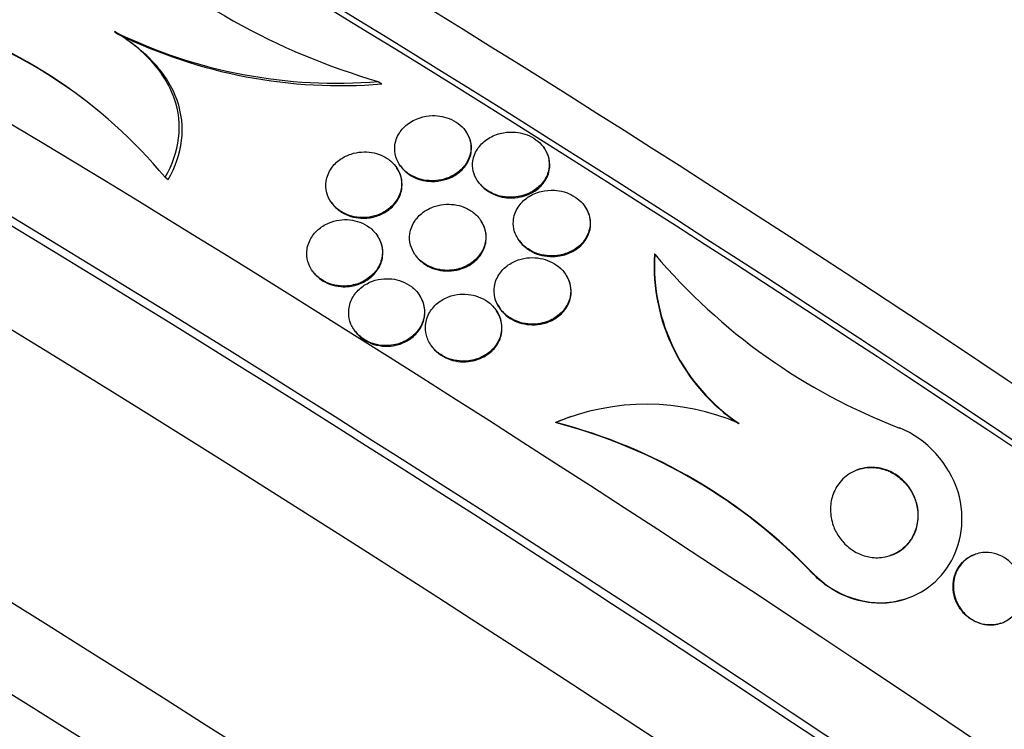
# Paper-space layout 'Layout1' of a CAD drawing. Units: millimetres. Extents: x 0 to 1953, y 0 to 2560.
# Drawn here: x 1555 to 1566, y 646 to 654 of the extents above; entities that cross this region are included whole.
import ezdxf
from ezdxf import colors
from ezdxf.entities.mleader import LeaderData, LeaderLine
from ezdxf.math import Vec2, Vec3

# ---------------------------------------------------------------- set-up
doc = ezdxf.new("R2010")
doc.units = ezdxf.units.MM
doc.layers.add('DV6_Défaut', color=7, linetype='Continuous')
doc.layers.add('Défaut', color=7, linetype='Continuous')

# ---------------------------------------------------------------- blocks, each defined once
blk = doc.blocks.new('_DOT')
at = {"color": 0}
blk.add_line((0, 0), (-1, 0), dxfattribs=at)
at = {"color": 0, "const_width": 0.333}
blk.add_lwpolyline([(-0.1665, 0, 1), (0.1665, 0, 1)], format="xyb", close=True, dxfattribs=at)
blk = doc.blocks.new('SE5')
at = {"layer": 'DV6_Défaut', "color": 7, "linetype": 'Continuous'}
for p, q in [((1555.958, 653.912), (1555.99, 653.888)), ((1556.148, 653.784), (1556.116, 653.807)), ((1558.829, 653.369), (1558.866, 653.342)), ((1559.787, 652.819), (1559.782, 652.826)), ((1560.639, 652.637), (1560.634, 652.645)), ((1559.032, 652.426), (1559.027, 652.433)), ((1559.066, 652.456), (1559.069, 652.452)), ((1556.51, 652.326), (1556.542, 652.302)), ((1559.912, 652.283), (1559.917, 652.275)), ((1558.315, 652.057), (1558.32, 652.049)), ((1561.082, 652.002), (1561.077, 652.01)), ((1559.947, 651.852), (1559.941, 651.86)), ((1558.821, 651.688), (1558.816, 651.695)), ((1560.358, 651.643), (1560.361, 651.639)), ((1559.228, 651.486), (1559.233, 651.479)), ((1561.837, 651.49), (1561.833, 651.488)), ((1558.109, 651.312), (1558.114, 651.305)), ((1560.869, 651.267), (1560.864, 651.275)), ((1559.277, 651.043), (1559.272, 651.05)), ((1560.116, 650.872), (1560.111, 650.878)), ((1560.148, 650.904), (1560.157, 650.891)), ((1558.566, 650.666), (1558.571, 650.659)), ((1559.401, 650.499), (1559.406, 650.493)), ((1560.761, 649.657), (1560.757, 649.656)), ((1565.33, 648.224), (1565.325, 648.222)), ((1563.567, 648.008), (1563.563, 648.006)), ((1564.572, 647.738), (1564.576, 647.739)), ((1565.601, 647.471), (1565.605, 647.472))]:
    blk.add_line(p, q, dxfattribs=at)
for centre, radius, start, end in [((1560.943, 660.629), 7.562, 227.7717, 253.7684), ((1552.303, 648.828), 5.471, 39.7404, 72.7453), ((1552.327, 648.796), 5.482, 53.0631, 72.7261), ((1558.378, 658.845), 5.495, 243.8706, 274.7084), ((1558.422, 658.844), 5.52, 243.866, 274.6143), ((1563.905, 651.37), 2.075, 176.7455, 236.2513), ((1563.911, 651.373), 2.077, 176.7736, 236.2084), ((1566.858, 655.733), 6.574, 220.2084, 248.9869), ((1561.746, 647.3), 2.555, 66.7104, 112.6717), ((1561.742, 647.299), 2.554, 108.468, 112.6723), ((1559.247, 643.877), 5.973, 43.7392, 75.36), ((1559.257, 643.888), 5.962, 43.708, 75.3918)]:
    blk.add_arc(centre, radius, start, end, dxfattribs=at)
for centre, major_axis, start_param, end_param in [((1562.147, 650.526), (-12.805, 8.282), 3.141593, 6.283185), ((1562.444, 650.986), (-12.386, 8.01), 3.209105, 6.215673), ((1562.115, 650.476), (-12.805, 8.282), 3.204035, 6.220743), ((1560.462, 647.921), (-14.695, 9.503), 3.183546, 6.241232), ((1559.973, 647.165), (-15.115, 9.775), 3.141593, 6.283185), ((1559.927, 647.093), (-15.115, 9.775), 3.178461, 6.246317), ((1559.364, 646.223), (-15.876, 10.267), 3.290969, 6.119739), ((1557.928, 644.003), (-17.214, 11.133), 3.141593, 6.283185), ((1556.655, 642.035), (-18.473, 11.947), 3.141593, 6.283185), ((1556.114, 641.197), (-19.023, 12.303), 3.196073, 6.228705), ((1555.414, 640.115), (-19.855, 12.841), 3.189887, 6.234891), ((1555.143, 639.697), (-20.133, 13.02), 3.110787, 6.283185), ((1555.143, 639.697), (-20.083, 12.988), 3.187846, 6.236932), ((1553.247, 636.765), (-21.753, 14.068), 3.174646, 6.250132), ((1552.706, 635.928), (22.077, -14.278), 0.029853, 3.111739), ((1552.706, 635.928), (-22.123, 14.307), 3.107104, 6.283185), ((1557.468, 643.291), (-17.214, 11.133), 3.430608, 5.329667), ((1552.381, 635.425), (-22.326, 14.439), 3.169502, 6.255276), ((1552.029, 634.881), (22.487, -14.543), 0.025977, 3.115616), ((1552.029, 634.881), (-22.532, 14.572), 3.104406, 6.283185)]:
    blk.add_ellipse(centre, major_axis=major_axis, ratio=0.071162, start_param=start_param, end_param=end_param, dxfattribs=at)
for points, knots in [([(1556.51, 652.326), (1556.588, 652.462), (1556.638, 652.604), (1556.673, 652.899), (1556.658, 653.045), (1556.556, 653.332), (1556.473, 653.466), (1556.249, 653.711), (1556.113, 653.819), (1555.958, 653.912)], [0, 0, 0, 0, 0.25, 0.25, 0.5, 0.5, 0.75, 0.75, 1, 1, 1, 1]), ([(1556.542, 652.302), (1556.62, 652.438), (1556.67, 652.58), (1556.706, 652.875), (1556.69, 653.021), (1556.589, 653.308), (1556.505, 653.442), (1556.322, 653.643), (1556.241, 653.715), (1556.151, 653.781)], [0, 0, 0, 0, 0.274941, 0.274941, 0.549881, 0.549881, 0.824822, 0.824822, 1, 1, 1, 1]), ([(1559.045, 652.49), (1559.06, 652.461), (1559.081, 652.433), (1559.107, 652.408), (1559.132, 652.383), (1559.163, 652.36), (1559.197, 652.341), (1559.229, 652.325), (1559.263, 652.311), (1559.298, 652.302), (1559.333, 652.294), (1559.369, 652.289), (1559.404, 652.288), (1559.443, 652.288), (1559.481, 652.292), (1559.516, 652.299), (1559.568, 652.31), (1559.615, 652.33), (1559.656, 652.354), (1559.698, 652.379), (1559.733, 652.41), (1559.761, 652.444), (1559.794, 652.484), (1559.818, 652.531), (1559.829, 652.58), (1559.839, 652.622), (1559.84, 652.666), (1559.831, 652.711), (1559.824, 652.746), (1559.81, 652.782), (1559.789, 652.815), (1559.771, 652.843), (1559.748, 652.87), (1559.721, 652.894), (1559.693, 652.918), (1559.661, 652.939), (1559.625, 652.955), (1559.594, 652.97), (1559.559, 652.981), (1559.525, 652.988), (1559.49, 652.995), (1559.454, 652.998), (1559.42, 652.997), (1559.371, 652.996), (1559.325, 652.988), (1559.283, 652.974), (1559.23, 652.957), (1559.183, 652.932), (1559.144, 652.901), (1559.104, 652.869), (1559.072, 652.832), (1559.049, 652.791), (1559.023, 652.745), (1559.008, 652.693), (1559.008, 652.639), (1559.007, 652.6), (1559.015, 652.56), (1559.03, 652.521), (1559.035, 652.51), (1559.04, 652.5), (1559.045, 652.49)], [0, 0, 0, 0, 0.040645, 0.040645, 0.040645, 0.081568, 0.081568, 0.081568, 0.119486, 0.119486, 0.119486, 0.157193, 0.157193, 0.157193, 0.199378, 0.199378, 0.199378, 0.26128, 0.26128, 0.26128, 0.323901, 0.323901, 0.323901, 0.397863, 0.397863, 0.397863, 0.460511, 0.460511, 0.460511, 0.50941, 0.50941, 0.50941, 0.549908, 0.549908, 0.549908, 0.590677, 0.590677, 0.590677, 0.627514, 0.627514, 0.627514, 0.665371, 0.665371, 0.665371, 0.718877, 0.718877, 0.718877, 0.786384, 0.786384, 0.786384, 0.854649, 0.854649, 0.854649, 0.931082, 0.931082, 0.931082, 0.985766, 0.985766, 0.985766, 1, 1, 1, 1]), ([(1559.373, 652.283), (1559.42, 652.278), (1559.467, 652.281), (1559.511, 652.29), (1559.554, 652.298), (1559.594, 652.312), (1559.63, 652.329), (1559.673, 652.351), (1559.71, 652.378), (1559.741, 652.409), (1559.778, 652.445), (1559.806, 652.488), (1559.823, 652.534), (1559.841, 652.583), (1559.848, 652.637), (1559.839, 652.691), (1559.833, 652.726), (1559.821, 652.763), (1559.801, 652.797), (1559.797, 652.804), (1559.792, 652.811), (1559.788, 652.818)], [0, 0, 0, 0, 0.1381041, 0.1381041, 0.1381041, 0.2747889, 0.2747889, 0.2747889, 0.438285, 0.438285, 0.438285, 0.6321552, 0.6321552, 0.6321552, 0.8392515, 0.8392515, 0.8392515, 0.9733142, 0.9733142, 0.9733142, 1, 1, 1, 1]), ([(1560.326, 652.113), (1560.387, 652.12), (1560.444, 652.139), (1560.492, 652.164), (1560.534, 652.187), (1560.572, 652.216), (1560.601, 652.249), (1560.637, 652.288), (1560.664, 652.334), (1560.678, 652.384), (1560.69, 652.425), (1560.693, 652.469), (1560.686, 652.514), (1560.681, 652.549), (1560.669, 652.585), (1560.65, 652.619), (1560.634, 652.647), (1560.613, 652.675), (1560.587, 652.7), (1560.561, 652.725), (1560.53, 652.747), (1560.496, 652.765), (1560.466, 652.781), (1560.433, 652.794), (1560.4, 652.803), (1560.365, 652.812), (1560.33, 652.817), (1560.296, 652.818), (1560.247, 652.82), (1560.2, 652.815), (1560.157, 652.804), (1560.102, 652.79), (1560.053, 652.767), (1560.011, 652.738), (1559.969, 652.709), (1559.934, 652.673), (1559.907, 652.633), (1559.878, 652.588), (1559.86, 652.535), (1559.856, 652.481), (1559.854, 652.443), (1559.858, 652.402), (1559.872, 652.363), (1559.883, 652.331), (1559.9, 652.298), (1559.922, 652.268), (1559.945, 652.238), (1559.975, 652.21), (1560.009, 652.187), (1560.039, 652.166), (1560.072, 652.15), (1560.106, 652.137), (1560.14, 652.125), (1560.174, 652.117), (1560.208, 652.113), (1560.249, 652.108), (1560.289, 652.108), (1560.326, 652.113)], [0, 0, 0, 0, 0.071119, 0.071119, 0.071119, 0.133828, 0.133828, 0.133828, 0.20958, 0.20958, 0.20958, 0.271772, 0.271772, 0.271772, 0.319701, 0.319701, 0.319701, 0.359179, 0.359179, 0.359179, 0.398924, 0.398924, 0.398924, 0.434814, 0.434814, 0.434814, 0.471913, 0.471913, 0.471913, 0.525408, 0.525408, 0.525408, 0.593886, 0.593886, 0.593886, 0.663248, 0.663248, 0.663248, 0.741343, 0.741343, 0.741343, 0.79516, 0.79516, 0.79516, 0.838633, 0.838633, 0.838633, 0.882541, 0.882541, 0.882541, 0.920317, 0.920317, 0.920317, 0.956781, 0.956781, 0.956781, 1, 1, 1, 1]), ([(1558.753, 651.897), (1558.804, 651.907), (1558.852, 651.926), (1558.893, 651.949), (1558.934, 651.973), (1558.97, 652.003), (1558.999, 652.036), (1559.031, 652.074), (1559.056, 652.118), (1559.07, 652.164), (1559.084, 652.212), (1559.087, 652.265), (1559.077, 652.316), (1559.069, 652.353), (1559.055, 652.389), (1559.033, 652.423), (1559.015, 652.452), (1558.991, 652.48), (1558.962, 652.504), (1558.933, 652.529), (1558.899, 652.55), (1558.862, 652.566), (1558.829, 652.58), (1558.793, 652.59), (1558.757, 652.596), (1558.721, 652.602), (1558.683, 652.604), (1558.648, 652.601), (1558.608, 652.599), (1558.569, 652.591), (1558.533, 652.579), (1558.491, 652.565), (1558.452, 652.546), (1558.418, 652.523), (1558.378, 652.495), (1558.344, 652.461), (1558.318, 652.424), (1558.289, 652.382), (1558.27, 652.334), (1558.262, 652.285), (1558.255, 652.243), (1558.257, 652.199), (1558.269, 652.156), (1558.278, 652.121), (1558.294, 652.086), (1558.318, 652.053), (1558.341, 652.02), (1558.372, 651.989), (1558.408, 651.964), (1558.44, 651.942), (1558.476, 651.924), (1558.513, 651.911), (1558.548, 651.9), (1558.585, 651.892), (1558.621, 651.889), (1558.659, 651.886), (1558.697, 651.888), (1558.733, 651.893), (1558.74, 651.894), (1558.746, 651.896), (1558.753, 651.897)], [0, 0, 0, 0, 0.060691, 0.060691, 0.060691, 0.120927, 0.120927, 0.120927, 0.190391, 0.190391, 0.190391, 0.263241, 0.263241, 0.263241, 0.313607, 0.313607, 0.313607, 0.356298, 0.356298, 0.356298, 0.399247, 0.399247, 0.399247, 0.438312, 0.438312, 0.438312, 0.478126, 0.478126, 0.478126, 0.52309, 0.52309, 0.52309, 0.576517, 0.576517, 0.576517, 0.640115, 0.640115, 0.640115, 0.711683, 0.711683, 0.711683, 0.771404, 0.771404, 0.771404, 0.820269, 0.820269, 0.820269, 0.869629, 0.869629, 0.869629, 0.911837, 0.911837, 0.911837, 0.950969, 0.950969, 0.950969, 0.992266, 0.992266, 0.992266, 1, 1, 1, 1]), ([(1560.356, 652.109), (1560.415, 652.119), (1560.47, 652.14), (1560.516, 652.167), (1560.558, 652.192), (1560.594, 652.224), (1560.623, 652.259), (1560.656, 652.301), (1560.68, 652.35), (1560.69, 652.402), (1560.698, 652.442), (1560.698, 652.485), (1560.688, 652.527), (1560.68, 652.561), (1560.666, 652.595), (1560.645, 652.628), (1560.644, 652.63), (1560.642, 652.633), (1560.64, 652.636)], [0, 0, 0, 0, 0.220158, 0.220158, 0.220158, 0.422195, 0.422195, 0.422195, 0.661266, 0.661266, 0.661266, 0.844761, 0.844761, 0.844761, 0.987541, 0.987541, 0.987541, 1, 1, 1, 1]), ([(1558.686, 651.881), (1558.736, 651.883), (1558.784, 651.893), (1558.827, 651.909), (1558.869, 651.924), (1558.908, 651.946), (1558.942, 651.971), (1558.98, 652), (1559.013, 652.035), (1559.037, 652.074), (1559.064, 652.117), (1559.081, 652.165), (1559.086, 652.215), (1559.091, 652.256), (1559.087, 652.299), (1559.073, 652.341), (1559.064, 652.37), (1559.05, 652.399), (1559.032, 652.425)], [0, 0, 0, 0, 0.160028, 0.160028, 0.160028, 0.318657, 0.318657, 0.318657, 0.504357, 0.504357, 0.504357, 0.712641, 0.712641, 0.712641, 0.883647, 0.883647, 0.883647, 1, 1, 1, 1]), ([(1559.069, 652.452), (1559.069, 652.451), (1559.07, 652.45), (1559.07, 652.45), (1559.089, 652.422), (1559.114, 652.396), (1559.142, 652.374), (1559.17, 652.351), (1559.204, 652.331), (1559.239, 652.316), (1559.272, 652.303), (1559.307, 652.293), (1559.341, 652.287), (1559.352, 652.285), (1559.362, 652.284), (1559.373, 652.283)], [0, 0, 0, 0, 0.008036, 0.008036, 0.008036, 0.317035, 0.317035, 0.317035, 0.627607, 0.627607, 0.627607, 0.914829, 0.914829, 0.914829, 1, 1, 1, 1]), ([(1559.917, 652.276), (1559.924, 652.266), (1559.931, 652.256), (1559.94, 652.246), (1559.964, 652.217), (1559.995, 652.191), (1560.029, 652.17), (1560.059, 652.151), (1560.092, 652.136), (1560.126, 652.125), (1560.16, 652.114), (1560.195, 652.107), (1560.229, 652.104), (1560.267, 652.1), (1560.305, 652.101), (1560.341, 652.106), (1560.346, 652.107), (1560.351, 652.108), (1560.356, 652.109)], [0, 0, 0, 0, 0.082647, 0.082647, 0.082647, 0.320634, 0.320634, 0.320634, 0.529051, 0.529051, 0.529051, 0.735222, 0.735222, 0.735222, 0.966984, 0.966984, 0.966984, 1, 1, 1, 1]), ([(1560.335, 651.681), (1560.35, 651.652), (1560.371, 651.624), (1560.395, 651.599), (1560.42, 651.573), (1560.45, 651.55), (1560.482, 651.532), (1560.512, 651.514), (1560.546, 651.5), (1560.58, 651.49), (1560.615, 651.479), (1560.651, 651.473), (1560.686, 651.471), (1560.727, 651.469), (1560.766, 651.471), (1560.803, 651.478), (1560.848, 651.487), (1560.89, 651.501), (1560.928, 651.52), (1560.973, 651.542), (1561.012, 651.572), (1561.044, 651.606), (1561.08, 651.646), (1561.107, 651.692), (1561.122, 651.742), (1561.134, 651.782), (1561.138, 651.826), (1561.132, 651.87), (1561.127, 651.905), (1561.116, 651.941), (1561.098, 651.975), (1561.082, 652.004), (1561.062, 652.033), (1561.036, 652.059), (1561.011, 652.084), (1560.981, 652.107), (1560.948, 652.126), (1560.918, 652.143), (1560.884, 652.157), (1560.851, 652.167), (1560.816, 652.177), (1560.78, 652.183), (1560.746, 652.185), (1560.696, 652.188), (1560.648, 652.183), (1560.603, 652.173), (1560.548, 652.16), (1560.498, 652.137), (1560.456, 652.108), (1560.413, 652.079), (1560.377, 652.042), (1560.35, 652.001), (1560.321, 651.956), (1560.303, 651.904), (1560.299, 651.849), (1560.296, 651.812), (1560.301, 651.773), (1560.313, 651.734), (1560.319, 651.716), (1560.326, 651.698), (1560.335, 651.681)], [0, 0, 0, 0, 0.038886, 0.038886, 0.038886, 0.07795, 0.07795, 0.07795, 0.115209, 0.115209, 0.115209, 0.154014, 0.154014, 0.154014, 0.198666, 0.198666, 0.198666, 0.252688, 0.252688, 0.252688, 0.318209, 0.318209, 0.318209, 0.3932, 0.3932, 0.3932, 0.453023, 0.453023, 0.453023, 0.500074, 0.500074, 0.500074, 0.539596, 0.539596, 0.539596, 0.579329, 0.579329, 0.579329, 0.615961, 0.615961, 0.615961, 0.654415, 0.654415, 0.654415, 0.70961, 0.70961, 0.70961, 0.778795, 0.778795, 0.778795, 0.848665, 0.848665, 0.848665, 0.925255, 0.925255, 0.925255, 0.97657, 0.97657, 0.97657, 1, 1, 1, 1]), ([(1558.319, 652.051), (1558.33, 652.035), (1558.342, 652.02), (1558.356, 652.005), (1558.383, 651.977), (1558.416, 651.952), (1558.453, 651.932), (1558.486, 651.915), (1558.522, 651.901), (1558.558, 651.893), (1558.594, 651.884), (1558.632, 651.88), (1558.667, 651.88), (1558.674, 651.881), (1558.68, 651.881), (1558.686, 651.881)], [0, 0, 0, 0, 0.149394, 0.149394, 0.149394, 0.442134, 0.442134, 0.442134, 0.701528, 0.701528, 0.701528, 0.955557, 0.955557, 0.955557, 1, 1, 1, 1]), ([(1559.636, 651.316), (1559.689, 651.323), (1559.738, 651.338), (1559.782, 651.359), (1559.825, 651.379), (1559.863, 651.406), (1559.895, 651.438), (1559.931, 651.474), (1559.959, 651.516), (1559.977, 651.561), (1559.996, 651.609), (1560.003, 651.661), (1559.997, 651.714), (1559.993, 651.751), (1559.981, 651.789), (1559.963, 651.824), (1559.944, 651.86), (1559.917, 651.895), (1559.884, 651.925), (1559.855, 651.95), (1559.821, 651.973), (1559.785, 651.99), (1559.752, 652.005), (1559.717, 652.017), (1559.682, 652.024), (1559.645, 652.031), (1559.607, 652.034), (1559.571, 652.032), (1559.529, 652.031), (1559.489, 652.024), (1559.452, 652.013), (1559.408, 651.999), (1559.367, 651.98), (1559.332, 651.956), (1559.291, 651.928), (1559.255, 651.893), (1559.229, 651.854), (1559.2, 651.812), (1559.18, 651.763), (1559.173, 651.712), (1559.167, 651.672), (1559.169, 651.629), (1559.181, 651.588), (1559.19, 651.553), (1559.206, 651.518), (1559.228, 651.486), (1559.25, 651.453), (1559.28, 651.422), (1559.314, 651.397), (1559.344, 651.375), (1559.379, 651.356), (1559.415, 651.343), (1559.449, 651.33), (1559.486, 651.321), (1559.522, 651.316), (1559.561, 651.312), (1559.599, 651.312), (1559.636, 651.316)], [0, 0, 0, 0, 0.061012, 0.061012, 0.061012, 0.121579, 0.121579, 0.121579, 0.191167, 0.191167, 0.191167, 0.263722, 0.263722, 0.263722, 0.313658, 0.313658, 0.313658, 0.364147, 0.364147, 0.364147, 0.406912, 0.406912, 0.406912, 0.445819, 0.445819, 0.445819, 0.486616, 0.486616, 0.486616, 0.533399, 0.533399, 0.533399, 0.589181, 0.589181, 0.589181, 0.654956, 0.654956, 0.654956, 0.727181, 0.727181, 0.727181, 0.783493, 0.783493, 0.783493, 0.830136, 0.830136, 0.830136, 0.877184, 0.877184, 0.877184, 0.918265, 0.918265, 0.918265, 0.957601, 0.957601, 0.957601, 1, 1, 1, 1]), ([(1560.456, 651.544), (1560.487, 651.522), (1560.521, 651.504), (1560.557, 651.491), (1560.593, 651.478), (1560.63, 651.47), (1560.666, 651.466), (1560.705, 651.461), (1560.744, 651.462), (1560.781, 651.467), (1560.834, 651.473), (1560.885, 651.489), (1560.928, 651.51), (1560.973, 651.532), (1561.012, 651.56), (1561.044, 651.593), (1561.081, 651.632), (1561.109, 651.677), (1561.125, 651.727), (1561.138, 651.767), (1561.143, 651.811), (1561.138, 651.856), (1561.134, 651.891), (1561.123, 651.928), (1561.106, 651.962), (1561.099, 651.975), (1561.091, 651.988), (1561.083, 652.001)], [0, 0, 0, 0, 0.088713, 0.088713, 0.088713, 0.176901, 0.176901, 0.176901, 0.271847, 0.271847, 0.271847, 0.412314, 0.412314, 0.412314, 0.554372, 0.554372, 0.554372, 0.720595, 0.720595, 0.720595, 0.85542, 0.85542, 0.85542, 0.96105, 0.96105, 0.96105, 1, 1, 1, 1]), ([(1558.557, 651.154), (1558.608, 651.165), (1558.655, 651.185), (1558.695, 651.21), (1558.735, 651.235), (1558.77, 651.267), (1558.798, 651.301), (1558.829, 651.34), (1558.851, 651.384), (1558.863, 651.431), (1558.876, 651.478), (1558.877, 651.53), (1558.866, 651.58), (1558.858, 651.616), (1558.843, 651.653), (1558.821, 651.687), (1558.799, 651.722), (1558.769, 651.754), (1558.733, 651.781), (1558.702, 651.804), (1558.666, 651.823), (1558.629, 651.837), (1558.593, 651.85), (1558.556, 651.859), (1558.519, 651.863), (1558.48, 651.867), (1558.441, 651.866), (1558.405, 651.86), (1558.363, 651.854), (1558.323, 651.843), (1558.287, 651.827), (1558.244, 651.809), (1558.206, 651.785), (1558.174, 651.756), (1558.137, 651.724), (1558.108, 651.686), (1558.087, 651.644), (1558.064, 651.6), (1558.051, 651.55), (1558.051, 651.5), (1558.05, 651.46), (1558.058, 651.418), (1558.073, 651.379), (1558.089, 651.339), (1558.114, 651.299), (1558.147, 651.265), (1558.175, 651.236), (1558.21, 651.211), (1558.248, 651.191), (1558.282, 651.173), (1558.319, 651.16), (1558.356, 651.152), (1558.394, 651.144), (1558.432, 651.141), (1558.47, 651.142), (1558.5, 651.143), (1558.529, 651.147), (1558.557, 651.154)], [0, 0, 0, 0, 0.060789, 0.060789, 0.060789, 0.121206, 0.121206, 0.121206, 0.188742, 0.188742, 0.188742, 0.257992, 0.257992, 0.257992, 0.308152, 0.308152, 0.308152, 0.358768, 0.358768, 0.358768, 0.402689, 0.402689, 0.402689, 0.443535, 0.443535, 0.443535, 0.486311, 0.486311, 0.486311, 0.534667, 0.534667, 0.534667, 0.591066, 0.591066, 0.591066, 0.655827, 0.655827, 0.655827, 0.72522, 0.72522, 0.72522, 0.7803, 0.7803, 0.7803, 0.835937, 0.835937, 0.835937, 0.883235, 0.883235, 0.883235, 0.925033, 0.925033, 0.925033, 0.966663, 0.966663, 0.966663, 1, 1, 1, 1]), ([(1559.345, 651.373), (1559.377, 651.352), (1559.414, 651.336), (1559.451, 651.325), (1559.488, 651.314), (1559.527, 651.308), (1559.564, 651.306), (1559.604, 651.305), (1559.644, 651.308), (1559.681, 651.316), (1559.724, 651.325), (1559.765, 651.339), (1559.801, 651.359), (1559.844, 651.381), (1559.882, 651.41), (1559.912, 651.443), (1559.947, 651.481), (1559.973, 651.525), (1559.988, 651.572), (1560.004, 651.62), (1560.009, 651.673), (1559.999, 651.726), (1559.993, 651.761), (1559.98, 651.798), (1559.959, 651.832), (1559.956, 651.838), (1559.952, 651.845), (1559.947, 651.851)], [0, 0, 0, 0, 0.094463, 0.094463, 0.094463, 0.188458, 0.188458, 0.188458, 0.288724, 0.288724, 0.288724, 0.406676, 0.406676, 0.406676, 0.546649, 0.546649, 0.546649, 0.706157, 0.706157, 0.706157, 0.869809, 0.869809, 0.869809, 0.979274, 0.979274, 0.979274, 1, 1, 1, 1]), ([(1558.536, 651.142), (1558.586, 651.15), (1558.634, 651.167), (1558.675, 651.189), (1558.717, 651.211), (1558.753, 651.239), (1558.783, 651.271), (1558.817, 651.307), (1558.843, 651.349), (1558.859, 651.393), (1558.876, 651.44), (1558.882, 651.491), (1558.877, 651.541), (1558.872, 651.579), (1558.86, 651.619), (1558.841, 651.655), (1558.835, 651.666), (1558.829, 651.676), (1558.822, 651.687)], [0, 0, 0, 0, 0.183906, 0.183906, 0.183906, 0.366582, 0.366582, 0.366582, 0.572777, 0.572777, 0.572777, 0.789319, 0.789319, 0.789319, 0.952385, 0.952385, 0.952385, 1, 1, 1, 1]), ([(1560.361, 651.639), (1560.362, 651.638), (1560.363, 651.636), (1560.364, 651.635), (1560.383, 651.608), (1560.407, 651.582), (1560.435, 651.56), (1560.442, 651.554), (1560.449, 651.549), (1560.456, 651.544)], [0, 0, 0, 0, 0.043587, 0.043587, 0.043587, 0.814331, 0.814331, 0.814331, 1, 1, 1, 1]), ([(1559.232, 651.479), (1559.235, 651.475), (1559.238, 651.471), (1559.242, 651.467), (1559.265, 651.435), (1559.295, 651.406), (1559.33, 651.382), (1559.335, 651.379), (1559.34, 651.376), (1559.345, 651.373)], [0, 0, 0, 0, 0.1045381, 0.1045381, 0.1045381, 0.8906588, 0.8906588, 0.8906588, 1, 1, 1, 1]), ([(1560.547, 650.729), (1560.61, 650.735), (1560.669, 650.752), (1560.719, 650.778), (1560.762, 650.801), (1560.8, 650.83), (1560.831, 650.863), (1560.867, 650.901), (1560.893, 650.947), (1560.909, 650.996), (1560.921, 651.036), (1560.926, 651.079), (1560.921, 651.124), (1560.917, 651.16), (1560.907, 651.197), (1560.889, 651.232), (1560.871, 651.268), (1560.846, 651.303), (1560.814, 651.333), (1560.787, 651.359), (1560.755, 651.382), (1560.721, 651.399), (1560.689, 651.416), (1560.654, 651.429), (1560.619, 651.438), (1560.582, 651.447), (1560.544, 651.451), (1560.508, 651.452), (1560.465, 651.452), (1560.424, 651.446), (1560.385, 651.436), (1560.339, 651.424), (1560.297, 651.406), (1560.26, 651.382), (1560.216, 651.355), (1560.179, 651.32), (1560.151, 651.28), (1560.121, 651.238), (1560.1, 651.188), (1560.092, 651.136), (1560.087, 651.097), (1560.088, 651.056), (1560.098, 651.015), (1560.107, 650.98), (1560.121, 650.945), (1560.142, 650.913), (1560.163, 650.88), (1560.191, 650.849), (1560.224, 650.823), (1560.252, 650.8), (1560.286, 650.781), (1560.32, 650.766), (1560.354, 650.751), (1560.39, 650.74), (1560.426, 650.734), (1560.467, 650.727), (1560.508, 650.726), (1560.547, 650.729)], [0, 0, 0, 0, 0.07348, 0.07348, 0.07348, 0.135989, 0.135989, 0.135989, 0.207934, 0.207934, 0.207934, 0.266761, 0.266761, 0.266761, 0.314609, 0.314609, 0.314609, 0.362946, 0.362946, 0.362946, 0.404291, 0.404291, 0.404291, 0.443044, 0.443044, 0.443044, 0.484598, 0.484598, 0.484598, 0.532845, 0.532845, 0.532845, 0.59058, 0.59058, 0.59058, 0.658188, 0.658188, 0.658188, 0.730965, 0.730965, 0.730965, 0.784691, 0.784691, 0.784691, 0.829641, 0.829641, 0.829641, 0.874934, 0.874934, 0.874934, 0.915142, 0.915142, 0.915142, 0.954594, 0.954594, 0.954594, 1, 1, 1, 1]), ([(1558.113, 651.306), (1558.12, 651.296), (1558.127, 651.287), (1558.135, 651.277), (1558.16, 651.247), (1558.192, 651.219), (1558.229, 651.197), (1558.261, 651.178), (1558.298, 651.162), (1558.336, 651.151), (1558.372, 651.141), (1558.411, 651.136), (1558.448, 651.135), (1558.478, 651.135), (1558.507, 651.137), (1558.536, 651.142)], [0, 0, 0, 0, 0.079426, 0.079426, 0.079426, 0.345178, 0.345178, 0.345178, 0.583439, 0.583439, 0.583439, 0.814937, 0.814937, 0.814937, 1, 1, 1, 1]), ([(1559.018, 650.506), (1559.069, 650.517), (1559.116, 650.538), (1559.157, 650.564), (1559.198, 650.59), (1559.233, 650.622), (1559.26, 650.658), (1559.29, 650.698), (1559.312, 650.743), (1559.323, 650.79), (1559.334, 650.838), (1559.334, 650.889), (1559.322, 650.939), (1559.314, 650.975), (1559.298, 651.011), (1559.276, 651.044), (1559.254, 651.078), (1559.224, 651.11), (1559.19, 651.136), (1559.159, 651.159), (1559.124, 651.179), (1559.087, 651.193), (1559.051, 651.206), (1559.014, 651.215), (1558.976, 651.22), (1558.937, 651.224), (1558.897, 651.223), (1558.859, 651.218), (1558.816, 651.212), (1558.775, 651.2), (1558.738, 651.183), (1558.695, 651.164), (1558.656, 651.139), (1558.624, 651.109), (1558.587, 651.076), (1558.558, 651.036), (1558.538, 650.993), (1558.517, 650.948), (1558.506, 650.898), (1558.507, 650.848), (1558.507, 650.808), (1558.515, 650.768), (1558.531, 650.729), (1558.548, 650.69), (1558.572, 650.652), (1558.604, 650.619), (1558.632, 650.591), (1558.666, 650.565), (1558.702, 650.545), (1558.736, 650.527), (1558.773, 650.514), (1558.811, 650.505), (1558.849, 650.497), (1558.888, 650.493), (1558.926, 650.494), (1558.957, 650.495), (1558.988, 650.499), (1559.018, 650.506)], [0, 0, 0, 0, 0.061966, 0.061966, 0.061966, 0.123621, 0.123621, 0.123621, 0.191048, 0.191048, 0.191048, 0.258278, 0.258278, 0.258278, 0.306801, 0.306801, 0.306801, 0.355682, 0.355682, 0.355682, 0.399166, 0.399166, 0.399166, 0.440903, 0.440903, 0.440903, 0.485313, 0.485313, 0.485313, 0.535621, 0.535621, 0.535621, 0.593751, 0.593751, 0.593751, 0.659168, 0.659168, 0.659168, 0.727322, 0.727322, 0.727322, 0.780047, 0.780047, 0.780047, 0.833234, 0.833234, 0.833234, 0.879409, 0.879409, 0.879409, 0.921588, 0.921588, 0.921588, 0.964501, 0.964501, 0.964501, 1, 1, 1, 1]), ([(1560.122, 650.952), (1560.136, 650.922), (1560.155, 650.891), (1560.179, 650.864), (1560.203, 650.836), (1560.232, 650.811), (1560.264, 650.79), (1560.295, 650.771), (1560.329, 650.755), (1560.364, 650.743), (1560.4, 650.732), (1560.437, 650.725), (1560.474, 650.722), (1560.515, 650.718), (1560.555, 650.721), (1560.593, 650.727), (1560.638, 650.735), (1560.68, 650.749), (1560.718, 650.768), (1560.763, 650.79), (1560.802, 650.82), (1560.834, 650.854), (1560.87, 650.892), (1560.897, 650.937), (1560.913, 650.985), (1560.926, 651.026), (1560.931, 651.069), (1560.926, 651.114), (1560.923, 651.15), (1560.912, 651.187), (1560.895, 651.223), (1560.888, 651.237), (1560.88, 651.252), (1560.87, 651.266)], [0, 0, 0, 0, 0.078171, 0.078171, 0.078171, 0.156685, 0.156685, 0.156685, 0.231592, 0.231592, 0.231592, 0.308794, 0.308794, 0.308794, 0.395987, 0.395987, 0.395987, 0.499121, 0.499121, 0.499121, 0.621227, 0.621227, 0.621227, 0.75814, 0.75814, 0.75814, 0.870777, 0.870777, 0.870777, 0.962234, 0.962234, 0.962234, 1, 1, 1, 1]), ([(1558.698, 650.543), (1558.733, 650.524), (1558.772, 650.509), (1558.811, 650.499), (1558.851, 650.49), (1558.891, 650.486), (1558.93, 650.487), (1558.972, 650.488), (1559.013, 650.495), (1559.05, 650.506), (1559.094, 650.519), (1559.134, 650.538), (1559.169, 650.561), (1559.209, 650.588), (1559.244, 650.621), (1559.27, 650.658), (1559.3, 650.699), (1559.32, 650.745), (1559.33, 650.793), (1559.339, 650.84), (1559.338, 650.891), (1559.325, 650.941), (1559.315, 650.976), (1559.299, 651.011), (1559.277, 651.043)], [0, 0, 0, 0, 0.102583, 0.102583, 0.102583, 0.204694, 0.204694, 0.204694, 0.313525, 0.313525, 0.313525, 0.438413, 0.438413, 0.438413, 0.581346, 0.581346, 0.581346, 0.737322, 0.737322, 0.737322, 0.8917, 0.8917, 0.8917, 1, 1, 1, 1]), ([(1559.834, 650.331), (1559.887, 650.34), (1559.936, 650.358), (1559.979, 650.383), (1560.022, 650.407), (1560.059, 650.438), (1560.089, 650.473), (1560.121, 650.512), (1560.146, 650.557), (1560.159, 650.605), (1560.172, 650.652), (1560.174, 650.704), (1560.164, 650.755), (1560.157, 650.791), (1560.143, 650.827), (1560.122, 650.861), (1560.102, 650.895), (1560.074, 650.927), (1560.042, 650.955), (1560.012, 650.979), (1559.978, 651), (1559.943, 651.015), (1559.908, 651.03), (1559.872, 651.041), (1559.835, 651.047), (1559.796, 651.054), (1559.756, 651.055), (1559.718, 651.052), (1559.675, 651.049), (1559.633, 651.039), (1559.594, 651.024), (1559.55, 651.008), (1559.509, 650.984), (1559.474, 650.956), (1559.435, 650.924), (1559.403, 650.885), (1559.38, 650.842), (1559.357, 650.798), (1559.343, 650.748), (1559.342, 650.696), (1559.341, 650.657), (1559.347, 650.617), (1559.361, 650.578), (1559.375, 650.538), (1559.398, 650.499), (1559.428, 650.465), (1559.454, 650.436), (1559.486, 650.409), (1559.521, 650.388), (1559.553, 650.368), (1559.589, 650.353), (1559.626, 650.342), (1559.663, 650.332), (1559.702, 650.326), (1559.739, 650.325), (1559.772, 650.324), (1559.804, 650.326), (1559.834, 650.331)], [0, 0, 0, 0, 0.063032, 0.063032, 0.063032, 0.12574, 0.12574, 0.12574, 0.1946, 0.1946, 0.1946, 0.262683, 0.262683, 0.262683, 0.309958, 0.309958, 0.309958, 0.357588, 0.357588, 0.357588, 0.399955, 0.399955, 0.399955, 0.440921, 0.440921, 0.440921, 0.485022, 0.485022, 0.485022, 0.535568, 0.535568, 0.535568, 0.594555, 0.594555, 0.594555, 0.661299, 0.661299, 0.661299, 0.730646, 0.730646, 0.730646, 0.782475, 0.782475, 0.782475, 0.834784, 0.834784, 0.834784, 0.87995, 0.87995, 0.87995, 0.921228, 0.921228, 0.921228, 0.963564, 0.963564, 0.963564, 1, 1, 1, 1]), ([(1559.896, 650.338), (1559.954, 650.356), (1560.006, 650.385), (1560.049, 650.421), (1560.087, 650.453), (1560.117, 650.492), (1560.139, 650.534), (1560.162, 650.579), (1560.175, 650.629), (1560.175, 650.681), (1560.176, 650.719), (1560.169, 650.76), (1560.154, 650.798), (1560.145, 650.823), (1560.132, 650.847), (1560.117, 650.871)], [0, 0, 0, 0, 0.253179, 0.253179, 0.253179, 0.476254, 0.476254, 0.476254, 0.712277, 0.712277, 0.712277, 0.887818, 0.887818, 0.887818, 1, 1, 1, 1]), ([(1558.57, 650.66), (1558.583, 650.641), (1558.598, 650.623), (1558.614, 650.607), (1558.639, 650.583), (1558.667, 650.561), (1558.698, 650.543)], [0, 0, 0, 0, 0.408905, 0.408905, 0.408905, 1, 1, 1, 1]), ([(1559.405, 650.493), (1559.426, 650.463), (1559.453, 650.434), (1559.483, 650.41), (1559.513, 650.387), (1559.547, 650.367), (1559.583, 650.352), (1559.618, 650.337), (1559.656, 650.327), (1559.693, 650.322), (1559.733, 650.316), (1559.773, 650.316), (1559.811, 650.32), (1559.84, 650.324), (1559.869, 650.33), (1559.896, 650.338)], [0, 0, 0, 0, 0.210355, 0.210355, 0.210355, 0.4161144, 0.4161144, 0.4161144, 0.6174348, 0.6174348, 0.6174348, 0.8346737, 0.8346737, 0.8346737, 1, 1, 1, 1]), ([(1563.567, 648.008), (1563.797, 647.768), (1564.137, 647.663), (1564.687, 647.738), (1564.909, 647.895), (1565.175, 648.325), (1565.225, 648.61), (1565.051, 649.197), (1564.795, 649.486), (1564.501, 649.597)], [0, 0, 0, 0, 0.25, 0.25, 0.5, 0.5, 0.75, 0.75, 1, 1, 1, 1]), ([(1563.78, 648.536), (1563.76, 648.592), (1563.751, 648.65), (1563.75, 648.704), (1563.749, 648.758), (1563.758, 648.81), (1563.773, 648.857), (1563.791, 648.913), (1563.818, 648.964), (1563.854, 649.007), (1563.894, 649.056), (1563.944, 649.097), (1564.003, 649.125), (1564.061, 649.153), (1564.13, 649.169), (1564.201, 649.169), (1564.248, 649.168), (1564.298, 649.16), (1564.347, 649.144), (1564.396, 649.128), (1564.445, 649.102), (1564.489, 649.07), (1564.527, 649.042), (1564.563, 649.007), (1564.592, 648.97), (1564.62, 648.934), (1564.643, 648.895), (1564.66, 648.856), (1564.679, 648.814), (1564.692, 648.77), (1564.699, 648.727), (1564.707, 648.677), (1564.708, 648.628), (1564.702, 648.582), (1564.695, 648.526), (1564.678, 648.474), (1564.655, 648.427), (1564.627, 648.372), (1564.588, 648.323), (1564.541, 648.285), (1564.491, 648.244), (1564.43, 648.212), (1564.363, 648.197), (1564.313, 648.185), (1564.259, 648.181), (1564.204, 648.188), (1564.158, 648.193), (1564.11, 648.206), (1564.065, 648.226), (1564.018, 648.247), (1563.973, 648.275), (1563.934, 648.31), (1563.898, 648.34), (1563.866, 648.377), (1563.841, 648.415), (1563.815, 648.453), (1563.794, 648.495), (1563.78, 648.536)], [0, 0, 0, 0, 0.054108, 0.054108, 0.054108, 0.107732, 0.107732, 0.107732, 0.170612, 0.170612, 0.170612, 0.242104, 0.242104, 0.242104, 0.314639, 0.314639, 0.314639, 0.361624, 0.361624, 0.361624, 0.409083, 0.409083, 0.409083, 0.449968, 0.449968, 0.449968, 0.488384, 0.488384, 0.488384, 0.529757, 0.529757, 0.529757, 0.578023, 0.578023, 0.578023, 0.636024, 0.636024, 0.636024, 0.704103, 0.704103, 0.704103, 0.777309, 0.777309, 0.777309, 0.830686, 0.830686, 0.830686, 0.875323, 0.875323, 0.875323, 0.920299, 0.920299, 0.920299, 0.96024, 0.96024, 0.96024, 1, 1, 1, 1]), ([(1564.046, 649.143), (1564.08, 649.155), (1564.116, 649.162), (1564.153, 649.166), (1564.201, 649.17), (1564.253, 649.166), (1564.304, 649.154), (1564.348, 649.143), (1564.392, 649.125), (1564.434, 649.102), (1564.476, 649.078), (1564.516, 649.046), (1564.55, 649.011), (1564.582, 648.978), (1564.61, 648.941), (1564.631, 648.903), (1564.654, 648.864), (1564.671, 648.822), (1564.682, 648.781), (1564.695, 648.734), (1564.701, 648.687), (1564.701, 648.642), (1564.701, 648.589), (1564.693, 648.537), (1564.677, 648.49), (1564.658, 648.433), (1564.629, 648.382), (1564.593, 648.338), (1564.551, 648.289), (1564.499, 648.249), (1564.438, 648.222), (1564.426, 648.217), (1564.414, 648.212), (1564.401, 648.207)], [0, 0, 0, 0, 0.076905, 0.076905, 0.076905, 0.176079, 0.176079, 0.176079, 0.260123, 0.260123, 0.260123, 0.344668, 0.344668, 0.344668, 0.421743, 0.421743, 0.421743, 0.500787, 0.500787, 0.500787, 0.590658, 0.590658, 0.590658, 0.698062, 0.698062, 0.698062, 0.826369, 0.826369, 0.826369, 0.970681, 0.970681, 0.970681, 1, 1, 1, 1]), ([(1565.105, 647.74), (1565.091, 647.783), (1565.084, 647.828), (1565.084, 647.87), (1565.084, 647.911), (1565.09, 647.951), (1565.101, 647.987), (1565.114, 648.03), (1565.134, 648.069), (1565.16, 648.103), (1565.19, 648.142), (1565.228, 648.175), (1565.271, 648.198), (1565.287, 648.207), (1565.305, 648.215), (1565.324, 648.221)], [0, 0, 0, 0, 0.197232, 0.197232, 0.197232, 0.392551, 0.392551, 0.392551, 0.622839, 0.622839, 0.622839, 0.894464, 0.894464, 0.894464, 1, 1, 1, 1]), ([(1565.09, 647.831), (1565.085, 647.88), (1565.089, 647.928), (1565.1, 647.972), (1565.111, 648.015), (1565.129, 648.054), (1565.153, 648.088), (1565.18, 648.129), (1565.215, 648.163), (1565.256, 648.188), (1565.3, 648.216), (1565.352, 648.235), (1565.407, 648.24), (1565.448, 648.244), (1565.491, 648.241), (1565.534, 648.23), (1565.569, 648.222), (1565.606, 648.207), (1565.64, 648.186), (1565.674, 648.166), (1565.707, 648.139), (1565.735, 648.108), (1565.76, 648.081), (1565.781, 648.05), (1565.798, 648.018), (1565.814, 647.987), (1565.827, 647.954), (1565.835, 647.921), (1565.843, 647.885), (1565.847, 647.849), (1565.847, 647.814), (1565.846, 647.773), (1565.839, 647.734), (1565.827, 647.698), (1565.813, 647.655), (1565.791, 647.616), (1565.764, 647.582), (1565.732, 647.543), (1565.692, 647.511), (1565.647, 647.489), (1565.599, 647.466), (1565.544, 647.453), (1565.487, 647.454), (1565.448, 647.454), (1565.407, 647.461), (1565.366, 647.476), (1565.332, 647.488), (1565.298, 647.505), (1565.266, 647.528), (1565.235, 647.55), (1565.205, 647.579), (1565.18, 647.61), (1565.158, 647.639), (1565.139, 647.67), (1565.124, 647.703), (1565.11, 647.736), (1565.1, 647.77), (1565.094, 647.804), (1565.092, 647.813), (1565.091, 647.822), (1565.09, 647.831)], [0, 0, 0, 0, 0.058361, 0.058361, 0.058361, 0.11621, 0.11621, 0.11621, 0.184624, 0.184624, 0.184624, 0.259443, 0.259443, 0.259443, 0.313394, 0.313394, 0.313394, 0.357493, 0.357493, 0.357493, 0.401988, 0.401988, 0.401988, 0.440801, 0.440801, 0.440801, 0.47874, 0.47874, 0.47874, 0.520891, 0.520891, 0.520891, 0.571078, 0.571078, 0.571078, 0.631979, 0.631979, 0.631979, 0.703121, 0.703121, 0.703121, 0.777716, 0.777716, 0.777716, 0.827517, 0.827517, 0.827517, 0.86962, 0.86962, 0.86962, 0.91199, 0.91199, 0.91199, 0.950372, 0.950372, 0.950372, 0.989333, 0.989333, 0.989333, 1, 1, 1, 1]), ([(1564.574, 647.738), (1564.481, 647.707), (1564.379, 647.689), (1564.274, 647.691), (1564.179, 647.692), (1564.078, 647.708), (1563.98, 647.741), (1563.882, 647.774), (1563.782, 647.825), (1563.694, 647.891), (1563.648, 647.925), (1563.603, 647.964), (1563.563, 648.006)], [0, 0, 0, 0, 0.304679, 0.304679, 0.304679, 0.578716, 0.578716, 0.578716, 0.855217, 0.855217, 0.855217, 1, 1, 1, 1]), ([(1565.602, 647.471), (1565.558, 647.456), (1565.509, 647.449), (1565.458, 647.454), (1565.421, 647.457), (1565.381, 647.466), (1565.342, 647.482), (1565.303, 647.498), (1565.265, 647.522), (1565.231, 647.551), (1565.202, 647.577), (1565.175, 647.607), (1565.154, 647.64), (1565.133, 647.671), (1565.117, 647.706), (1565.105, 647.74)], [0, 0, 0, 0, 0.266832, 0.266832, 0.266832, 0.464526, 0.464526, 0.464526, 0.664376, 0.664376, 0.664376, 0.83462, 0.83462, 0.83462, 1, 1, 1, 1])]:
    blk.add_open_spline(points, degree=3, knots=knots, dxfattribs=at)

psp = doc.layouts.get("Layout1")

# ---------------------------------------------------------------- block references
at = {"layer": 'Défaut'}
psp.add_blockref('SE5', (0, 0), dxfattribs=at)

# ---------------------------------------------------------------- leaders
at = {"layer": 'Défaut', "color": 7, "linetype": 'Continuous'}
ml = psp.add_multileader_mtext('Standard', dxfattribs=at)
ml.set_content('{\\pxsm0.9;\\fSolid Edge ISO|b1||i0||c0|p34;\\W1.;15/06/2016\\P}', color=256)
ml.set_leader_properties()
ml.set_arrow_properties(name='DOT')
ml.build(insert=Vec2(0, 0))
ml.multileader.update_dxf_attribs({"leader_type": 0, "dogleg_length": 0, "arrow_head_size": 12})
ctx = ml.context
ctx.base_point, ctx.char_height, ctx.arrow_head_size, ctx.landing_gap_size = Vec3(1863.235, 2552.96), 12, 12, 4.2
notes = []
notes.append((ctx, [(0, (0, 0, 0), (0, 0), (1, 0), 1, [])]))
ctx.mtext.insert = Vec3(1867.435, 2559.08)
for ctx, leaders in notes:
    for number, flags, end, landing, length, lines in leaders:
        leader = LeaderData()
        leader.index, (leader.has_last_leader_line, leader.has_dogleg_vector, leader.attachment_direction) = number, flags
        leader.last_leader_point, leader.dogleg_vector, leader.dogleg_length = Vec3(end), Vec3(landing), length
        for number, points, colour, breaks in lines:
            line = LeaderLine()
            line.index, line.vertices, line.color, line.breaks = number, Vec3.list(points), colors.encode_raw_color(colour), breaks
            leader.lines.append(line)
        ctx.leaders.append(leader)

doc.saveas('drawing.dxf')
